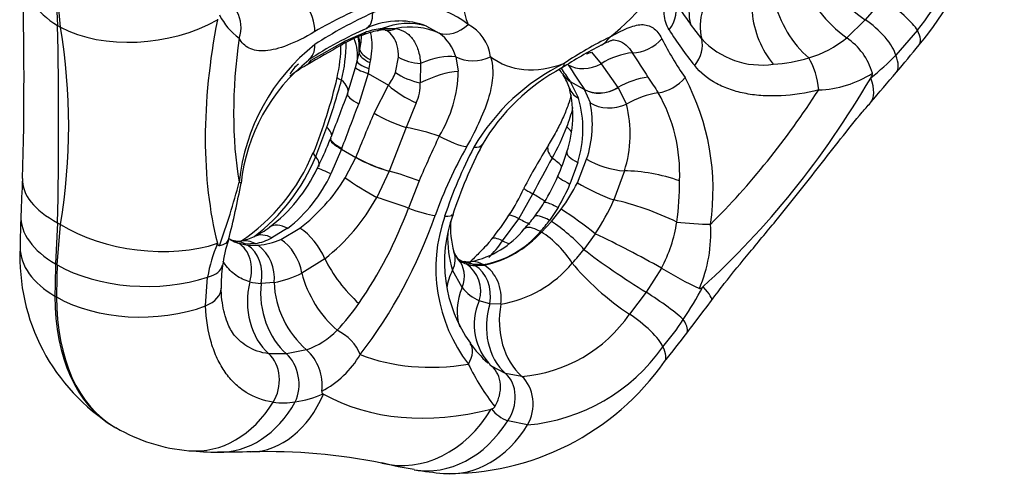
# Model space of a CAD drawing. Extents: x -309 to -55, y 55 to 272.
# Drawn here: x -99 to -55, y 55 to 75 of the extents above; entities that cross this region are included whole.
import ezdxf

# ---------------------------------------------------------------- set-up
doc = ezdxf.new("R2010")
doc.units = 0
for name, color, linetype in [('056035', 7, 'CONTINUOUS'), ('476001', 7, 'CONTINUOUS'), ('DEFAULT', 7, 'CONTINUOUS')]:
    doc.layers.add(name, color=color, linetype=linetype)

# ---------------------------------------------------------------- blocks, each defined once
blk = doc.blocks.new('SE3')
at = {"layer": '056035', "color": 7, "linetype": 'CONTINUOUS'}
for centre, major_axis, start_param, end_param in [((-115.63, 104.595), (20, 34.641), 0, 3.141593), ((-112.448, 102.757), (20, 34.641), 0.133756, 3.009761), ((-112.094, 102.553), (-19.75, -34.208), 1.933101, 6.283185)]:
    blk.add_ellipse(centre, major_axis=major_axis, ratio=0.57735, start_param=start_param, end_param=end_param, dxfattribs=at)
at = {"layer": '476001', "color": 7, "linetype": 'CONTINUOUS'}
for p, q in [((-97.004, 76.844), (-96.918, 75.204)), ((-96.791, 75.131), (-96.934, 76.804)), ((-60.804, 76.358), (-61.574, 75.459)), ((-89.921, 75.48), (-89.925, 75.46)), ((-61.574, 75.459), (-62.386, 74.665)), ((-96.918, 75.204), (-96.791, 75.131)), ((-82.718, 75.07), (-82.104, 75.071)), ((-80.773, 75.18), (-80.222, 74.873)), ((-68.73, 74.625), (-69.218, 75.263)), ((-59.291, 75.001), (-60.239, 73.905)), ((-84.32, 74.53), (-83.408, 74.925)), ((-85.82, 73.689), (-84.32, 74.53)), ((-83.725, 73.999), (-83.691, 74.151)), ((-85.829, 73.684), (-85.82, 73.689)), ((-83.81, 73.645), (-83.725, 73.999)), ((-83.229, 73.712), (-83.253, 73.582)), ((-82.13, 73.151), (-82.003, 73.823)), ((-79.495, 73.839), (-79.382, 73.202)), ((-73.55, 74.045), (-73.133, 73.531)), ((-86.021, 73.481), (-86.012, 73.486)), ((-84.226, 72.22), (-83.877, 73.365)), ((-83.877, 73.365), (-83.81, 73.645)), ((-83.296, 73.325), (-83.331, 73.11)), ((-83.253, 73.582), (-83.296, 73.325)), ((-81.034, 73.55), (-81.047, 72.693)), ((-73.133, 73.531), (-72.396, 72.49)), ((-83.331, 73.11), (-83.739, 71.782)), ((-83.331, 73.11), (-82.444, 72.598)), ((-74.81, 73.072), (-74.798, 73.054)), ((-61.333, 72.906), (-61.321, 72.925)), ((-83.067, 71.378), (-82.444, 72.598)), ((-74.494, 72.784), (-74.48, 72.764)), ((-74.48, 72.764), (-73.857, 72.404)), ((-74.48, 72.764), (-74.122, 72.031)), ((-73.857, 72.404), (-73.862, 72.411)), ((-73.604, 71.819), (-73.857, 72.404)), ((-72.396, 72.49), (-72.391, 72.484)), ((-72.391, 72.484), (-72.024, 71.762)), ((-81.224, 71.818), (-81.662, 70.748)), ((-85.62, 69.473), (-85.133, 70.754)), ((-81.662, 70.748), (-82.411, 68.838)), ((-84.97, 70.273), (-84.982, 70.24)), ((-84.481, 69.829), (-84.494, 69.794)), ((-84.494, 69.794), (-84.957, 68.718)), ((-84.494, 69.794), (-83.871, 69.434)), ((-84.333, 68.537), (-83.871, 69.434)), ((-83.871, 69.434), (-83.866, 69.446)), ((-74.158, 69.215), (-74.495, 68.264)), ((-74.17, 68.329), (-73.766, 69.356)), ((-82.415, 68.827), (-82.951, 67.677)), ((-82.411, 68.838), (-82.415, 68.827)), ((-72.113, 68.843), (-72.574, 67.572)), ((-81.097, 68.404), (-81.567, 67.214)), ((-76.726, 66.752), (-76.12, 67.84)), ((-76.12, 67.84), (-76.12, 67.84)), ((-75.01, 67.248), (-75.389, 66.679)), ((-75.309, 66.632), (-74.878, 67.172)), ((-96.918, 66.576), (-97.004, 64.772)), ((-96.934, 64.731), (-96.791, 66.503)), ((-96.918, 66.576), (-96.791, 66.503)), ((-77.444, 65.781), (-76.726, 66.752)), ((-75.742, 66.165), (-75.309, 66.632)), ((-86.851, 66.331), (-87.536, 65.909)), ((-87.148, 65.846), (-86.313, 66.333)), ((-73.388, 66.092), (-73.883, 65.409)), ((-73.389, 66.093), (-73.388, 66.092)), ((-89.925, 65.676), (-89.921, 65.66)), ((-89.114, 65.767), (-89.26, 65.792)), ((-89.008, 65.675), (-88.606, 65.59)), ((-88.269, 65.663), (-88.686, 65.637)), ((-88.606, 65.59), (-88.137, 65.587)), ((-85.221, 64.999), (-86.23, 64.368)), ((-79.165, 64.85), (-79.441, 65.016)), ((-78.734, 64.748), (-79.165, 64.85)), ((-78.301, 64.742), (-78.734, 64.748)), ((-78.654, 64.701), (-78.254, 64.715)), ((-79.211, 63.741), (-79.635, 64.5)), ((-70.487, 64.588), (-71.157, 63.537)), ((-70.487, 64.588), (-70.487, 64.588)), ((-90.446, 62.934), (-90.359, 64.199)), ((-87.444, 63.96), (-88.014, 63.92)), ((-87.444, 63.961), (-87.444, 63.96)), ((-68.686, 63.764), (-68.67, 63.778)), ((-97.033, 63.367), (-96.962, 63.326)), ((-71.157, 63.537), (-71.886, 62.572)), ((-78.009, 63.027), (-78.469, 63.159)), ((-78.469, 63.159), (-78.469, 63.159)), ((-77.517, 63.011), (-78.009, 63.027)), ((-86.901, 60.836), (-87.681, 60.841)), ((-86.024, 61.018), (-86.901, 60.836)), ((-86.024, 61.018), (-86.024, 61.018)), ((-77.318, 59.98), (-77.923, 60.295)), ((-76.599, 59.851), (-77.318, 59.98)), ((-85.297, 59.083), (-85.286, 59.076)), ((-77.948, 58.421), (-77.933, 58.425)), ((-76.349, 57.728), (-77.22, 57.903)), ((-94.444, 57.645), (-94.373, 57.604))]:
    blk.add_line(p, q, dxfattribs=at)
for centre, radius, start, end in [((-71.878, 84.779), 16.399, 320.5503, 358.2177), ((-69.961, 83.529), 13.66, 321.3628, 356.2251), ((-257.577, 72.936), 159.189, 358.40473, 1.61979), ((-58.704, 79.633), 6.183, 202.5936, 233.4524), ((-58.294, 83.245), 13.53, 210.8037, 216.159), ((-76.458, 59.338), 18.113, 111.6144, 120.5341), ((-81.446, 72.189), 3.947, 50.9102, 115.2677), ((-87.199, 77.039), 2.972, 207.4728, 233.3342), ((-75.569, 58.902), 18.474, 114.1608, 123.1105), ((-304.736, 70.89), 207.862, 358.81083, 1.18917), ((-122.531, 70.817), 26.099, 350.486, 9.514), ((-76.772, 59.942), 16.525, 113.6136, 123.6303), ((-82.251, 71.549), 3.497, 101.2082, 112.1003), ((-82.47, 72.18), 2.901, 94.9011, 108.8727), ((-82.01, 72.17), 3.232, 89.4968, 115.5259), ((-82.66, 73.942), 1.072, 85.8019, 104.8819), ((-82.006, 71.934), 3.473, 69.1969, 89.5542), ((-79.81, 73.6), 1.859, 7.5267, 62.6811), ((-55.775, 84.158), 17.042, 212.4284, 218.9056), ((-81.616, 69.492), 5.652, 110.2542, 120.6967), ((-81.386, 73.282), 1.971, 16.4062, 53.8016), ((-66.1, 60.881), 15.337, 115.7259, 124.2741), ((-56.978, 81.543), 15.165, 207.1308, 214.6111), ((-66.11, 77.043), 3.566, 222.7055, 278.2878), ((-65.462, 78.468), 4.891, 286.833, 308.9736), ((-63.944, 72.35), 2.791, 15.911, 56.0652), ((-80.145, 67.42), 8.878, 128.4108, 173.9974), ((-57.484, 25.779), 55.577, 119.087, 120.8727), ((-90.773, 74.372), 6.255, 346.6679, 359.9028), ((-91.091, 74.452), 6.799, 346.1191, 0.0959), ((-62.332, 53.683), 23.315, 117.5708, 122.4736), ((-102.308, 109.011), 55.296, 319.574, 321.1968), ((-80.973, 67.461), 7.959, 128.4882, 173.8534), ((80.922, 171.086), 180.933, 212.44628, 212.84851), ((-66.057, 80.693), 7.193, 273.6724, 286.2338), ((-67.81, 81.184), 10.503, 308.1603, 316.1282), ((-82.533, 67.422), 6.988, 119.9611, 127.1835), ((-70.63, 65.152), 9.353, 116.0424, 149.6514), ((-70.651, 65.501), 8.903, 118.1468, 149.7131), ((-208.572, -18.236), 161.955, 34.31841, 34.40904), ((-227.965, -32.327), 186.015, 34.40676, 34.61279), ((-11.097, 114.622), 75.639, 212.94174, 213.92211), ((-106.578, 78.006), 22.475, 338.149, 346.9465), ((-84.234, 73.982), 2.262, 322.2756, 338.4341), ((-85.119, 73.35), 5.739, 328.7215, 358.5176), ((-76.636, 71.822), 2.21, 16.8148, 33.6021), ((-35.391, 96.051), 42.517, 212.9205, 214.0231), ((-78.716, 68.009), 10.483, 351.7534, 27.9938), ((-63.778, 77.098), 4.712, 272.0259, 302.2941), ((-579.947, 514.972), 682.148, 319.4866, 319.632627), ((-117.237, 81.856), 33.97, 340.9244, 344.5755), ((-83.08, 72.65), 2.034, 335.8595, 1.2258), ((-79.208, 71.26), 4.839, 340.8514, 14.387), ((-244.589, 132.295), 171.245, 338.76571, 339.4593), ((-78.761, 70.682), 4.831, 342.3228, 16.2134), ((-76.787, 68.738), 7.094, 357.3363, 29.781), ((-266.922, 140.244), 195.558, 338.8955, 339.50765), ((-78.343, 70.893), 4.828, 341.4296, 11.0524), ((-77.046, 70.455), 5.189, 341.9037, 14.5878), ((-1.239, 36.381), 88.997, 156.8443, 158.19053), ((-83.871, 74.327), 9.902, 330.1814, 338.9407), ((-90.083, 72.077), 5.42, 336.6286, 340.17), ((-39.973, 51.122), 44.608, 154.4373, 157.2067), ((-98.252, 75.326), 14.209, 333.3402, 337.6717), ((-60.761, 59.691), 20.918, 150.7719, 159.8603), ((-60.442, 60.381), 20.582, 152.5234, 161.6642), ((-61.922, 61.258), 18.586, 152.0051, 162.2278), ((-48.413, 53.331), 31.74, 148.3731, 152.3078), ((-93.619, 72.853), 8.511, 303.6407, 337.856), ((-93.568, 72.786), 8.612, 307.4784, 337.3695), ((2.25, 26.775), 88.477, 151.19679, 152.34622), ((-81.391, 71.569), 7.014, 335.0807, 344.3162), ((-91.939, 72.003), 7.078, 307.3686, 334.4607), ((-90.729, 71.353), 6.346, 307.6701, 335.4614), ((-91.429, 72.92), 8.341, 307.8328, 328.2932), ((-83.135, 72.118), 8.835, 328.1834, 336.6224), ((14.905, 62.64), 113.511, 177.04007, 177.84838), ((-118.723, 76.064), 30.734, 340.038, 345.4599), ((-122.316, 74.393), 33.974, 345.401, 349.6917), ((-82.266, 71.571), 8.446, 329.2176, 336.9536), ((-80.873, 71.639), 7.476, 323.3092, 333.722), ((-82.456, 68.34), 12.755, 352.1794, 0.306), ((-90.69, 71.936), 8.833, 308.251, 331.1759), ((-83.83, 71.378), 8.025, 326.1221, 335.715), ((-82.102, 71.41), 7.586, 322.9037, 329.3059), ((-81.853, 71.713), 10.161, 326.414, 335.9502), ((-62.738, 65.473), 35.818, 177.7173, 179.9729), ((-99.06, 73.654), 18.641, 325.3032, 339.7875), ((-100.819, 73.947), 21.602, 322.5346, 340.9432), ((-73.445, 64.583), 6.918, 160.8144, 217.3666), ((-73.925, 64.834), 6.062, 159.7493, 215.6529), ((-83.784, 70.971), 7.768, 318.9785, 328.4241), ((-81.911, 71.266), 7.345, 317.535, 322.9035), ((-86.352, 49.771), 20.844, 51.5415, 56.5999), ((-89.606, 68.915), 3.208, 293.9166, 307.7182), ((-76.105, 66.337), 3.62, 174.6918, 196.6319), ((-80.489, 70.468), 6.353, 317.7026, 323.3867), ((-76.159, 67.586), 6.415, 332.1345, 351.1999), ((-74.534, 66.14), 6.204, 336.7951, 3.3752), ((-89.252, 67.845), 2.094, 279.9492, 296.8223), ((-75.119, 65.908), 4.731, 177.6223, 197.312), ((-79.664, 68.854), 4.065, 281.7884, 321.2497), ((-79.015, 68.878), 4.197, 279.7882, 320.2118), ((-79.273, 69.381), 4.776, 282.3254, 317.6746), ((-94.484, 21.867), 48.999, 60.6774, 64.4988), ((-83.344, 62.896), 7.135, 157.2005, 169.4764), ((-83.835, 63.943), 5.911, 161.5443, 172.6487), ((-89.231, 65.999), 0.204, 230.0732, 263.6729), ((-89.057, 66.767), 1.001, 266.7661, 280.9733), ((-88.599, 67.189), 1.555, 252.925, 266.7991), ((-88.746, 64.812), 0.975, 60.7269, 98.9686), ((-88.788, 68.415), 2.801, 280.6681, 296.5319), ((-88.423, 68.695), 3.121, 275.2581, 294.1082), ((-89.183, 64.181), 1.752, 352.8065, 53.3641), ((-82.75, 69.528), 6.495, 316.432, 324.7659), ((-89.85, 65.06), 8.716, 177.1753, 238.2554), ((-78.578, 65.65), 1.054, 199.229, 219.9391), ((-81.115, 71.117), 9.213, 316.8175, 321.7126), ((-84.147, 63.848), 5.613, 171.2576, 181.5213), ((-79.174, 65.131), 0.265, 216.347, 246.1395), ((-79.033, 65.558), 0.689, 245.9099, 264.5226), ((-78.609, 66.059), 1.353, 240.0933, 251.7448), ((-78.961, 66.127), 1.261, 263.7453, 275.6983), ((-78.553, 66.268), 1.57, 252.1947, 266.3097), ((-79.824, 63.591), 1.422, 342.3231, 56.2015), ((-78.379, 68.107), 5.169, 279.6, 320.4), ((-88.208, 68.256), 4.362, 280.0879, 296.9627), ((-61.271, 79.707), 17.706, 238.6348, 244.7209), ((-87.944, 66.131), 2.212, 255.1742, 268.1916), ((-83.324, 64.136), 4.124, 182.4368, 229.1042), ((-77.661, 64.955), 1.969, 218.0712, 245.7773), ((-82.446, 71.011), 15.552, 326.1105, 332.2265), ((-92.612, 69.28), 10.85, 316.9249, 324.9106), ((-76.124, 62.122), 2.564, 156.1542, 225.4433), ((-77.128, 66.21), 6.381, 274.7599, 325.2401), ((-81.355, 70.248), 14.222, 320.2074, 326.2114), ((-87.19, 64.326), 3.507, 289.4137, 315.5425), ((-114.431, 95.919), 56.543, 321.2211, 322.8174), ((-74.525, 64.407), 5.335, 215.6681, 227.9909), ((-87.43, 59.474), 2.089, 352.5344, 47.6899), ((-87.273, 62.901), 4.165, 297.3648, 329.8101), ((-77.076, 65.825), 8.13, 275.1366, 324.8634), ((-79.781, 67.115), 11.515, 268.7609, 324.9644), ((-69.041, 65.256), 11.036, 206.195, 217.5774), ((-75.01, 64.011), 4.722, 228.4993, 229.2913), ((-75.01, 64.011), 4.722, 230.3873, 231.9118), ((-87.396, 64.103), 5.442, 279.2994, 292.6844), ((-85.253, 59.181), 0.108, 168.6248, 245.6834), ((-87.036, 61.968), 3.276, 262.1229, 279.1289), ((-77.98, 58.649), 0.23, 281.9274, 327.4249), ((-76.526, 59.599), 1.833, 219.8471, 247.7487), ((-90.533, 64.179), 7.607, 239.7428, 265.223), ((-89.552, 74.845), 18.318, 264.9439, 268.9206), ((-89.341, 74.426), 17.881, 268.1285, 272.8281), ((-87.763, 30.943), 25.614, 78.6697, 91.4898), ((-79.722, 67.213), 11.534, 254.9176, 262.0988), ((-78.465, 73.062), 17.529, 260.7316, 264.8773)]:
    blk.add_arc(centre, radius, start, end, dxfattribs=at)
blk.add_ellipse((-73.309, 80.161), major_axis=(-2.37, -4.106), ratio=0.57735, dxfattribs=at)
for centre, major_axis, ratio, start_param, end_param in [((-73.747, 80.414), (-3.913, -6.778), 0.57735, 5.15404, 5.841534), ((-73.747, 80.414), (3.913, 6.778), 0.57735, 4.106843, 4.794336), ((-61.975, 77.056), (-2.153, 2.089), 0.326515, 0.875143, 2.056165), ((-93.262, 77.764), (5.191, 0.305), 0.659466, 3.140106, 3.892866), ((-71.29, 75.733), (1.273, 0.793), 0.870814, 5.111031, 6.105068), ((-66.485, 76.388), (-2.446, -1.737), 0.788262, 5.519785, 5.998473), ((-63.529, 75.9), (-1.472, 2.614), 0.584501, 1.105429, 2.128737), ((-60.438, 75.755), (-1.181, 0.925), 0.184453, 3.563224, 5.167597), ((-86.763, 75.528), (-0.767, 1.289), 0.614717, 3.918678, 4.85271), ((-66.042, 75.8), (-2.333, -1.886), 0.778751, 5.436358, 5.944698), ((-93.135, 77.691), (5.154, 0.69), 0.609599, 3.845612, 5.300612), ((-73.309, 80.161), (-12.125, -21.001), 0.57735, 5.248143, 5.747431), ((-90.366, 75.057), (-1.287, -0.771), 0.93999, 2.289318, 3.131543), ((-84.021, 76.458), (-0.618, 1.367), 0.470354, 3.152737, 3.977831), ((-64.371, 75.527), (-0.904, 2.861), 0.690606, 1.26517, 2.113574), ((-61.373, 74.661), (1.096, -1.025), 0.335123, 0.458525, 2.050057), ((-83.253, 76.445), (-0.32, 1.465), 0.644054, 3.14253, 3.380926), ((-81.648, 72.321), (1.922, 2.304), 0.97853, 0.406083, 1.07558), ((-82.374, 76.497), (0.207, 1.486), 0.772435, 3.141775, 3.553845), ((-81.564, 72.221), (2.467, 1.708), 0.960953, 0.513481, 1.167064), ((-79.55, 76.199), (-0.859, -1.229), 0.716728, 0.196171, 1.276053), ((-63.268, 77.617), (-4.053, 3.258), 0.211325, 3.141539, 3.565715), ((-73.642, 80.353), (-11.012, -19.073), 0.57735, 5.321524, 5.67405), ((-86.74, 74.267), (2.896, -0.782), 0.72891, 0.074742, 0.51651), ((-86.656, 74.549), (2.829, -0.998), 0.808759, 0.189315, 0.473208), ((-86.637, 74.605), (2.86, -0.905), 0.80324, 0.190724, 0.420189), ((-84.122, 76.184), (-0.555, 1.393), 0.447411, 3.136367, 3.440213), ((-73.809, 75.686), (-0.687, 1.333), 0.761438, 3.139751, 3.577645), ((-71.599, 75.349), (-1.34, -0.673), 0.860141, 1.04827, 2.042307), ((-70.075, 74.037), (1.174, 0.934), 0.769874, 5.016651, 5.950683), ((-86.763, 74.962), (-0.823, 1.254), 0.585255, 3.140231, 3.893962), ((-85.233, 75.659), (-0.729, 1.311), 0.552031, 3.142659, 3.447377), ((-82.218, 73.924), (-1.472, 0.29), 0.347893, 0.120735, 0.884511), ((-86.782, 74.775), (-0.761, 1.293), 0.568727, 3.135334, 3.462059), ((-86.773, 74.78), (-0.76, 1.293), 0.568445, 3.148099, 3.462273), ((-82.26, 73.725), (-1.464, 0.329), 0.304298, 0.116453, 0.895613), ((-80.943, 74.461), (-1.5, 0.019), 0.608839, 0.79309, 1.517274), ((-81.217, 71.728), (2.45, 1.731), 0.50283, 0.505511, 1.159094), ((-78.634, 74.894), (1.472, 0.29), 0.810621, 3.937971, 5.017853), ((-73.747, 80.414), (3.913, 6.778), 0.57735, 3.059645, 3.747139), ((-74.025, 75.282), (-1.353, -0.647), 0.883128, 1.346406, 1.500987), ((-72.101, 71.344), (2.189, 2.052), 0.791911, 0.809333, 1.320792), ((-64.305, 72.73), (0.328, -1.464), 0.424045, 1.242412, 2.278185), ((-64.172, 76.526), (-3.958, 3.373), 0.248283, 3.142306, 3.586652), ((-84.731, 71.002), (1.639, -2.513), 0.573343, 3.143041, 3.470168), ((-82.419, 73.011), (-1.457, 0.356), 0.101053, 0.017977, 0.91944), ((-82.344, 73.334), (-1.464, 0.326), 0.18257, 0.052019, 0.904495), ((-75.642, 74.627), (-0.792, 1.274), 0.356659, 3.136273, 3.529588), ((-73.65, 74.624), (-1.258, -0.816), 0.803628, 0.380309, 1.462608), ((-83.224, 72.585), (1.46, -0.344), 0.078339, 3.143747, 3.680318), ((-81.111, 73.398), (1.436, -0.434), 0.444272, 4.065997, 4.890228), ((-80.919, 71.284), (2.552, 1.576), 0.431786, 0.689193, 1.358689), ((-73.569, 73.917), (1.238, 0.847), 0.780175, 3.138726, 3.502529), ((-73.555, 73.897), (1.239, 0.845), 0.781501, 3.146828, 3.503532), ((-71.314, 70.381), (2.459, 1.718), 0.787199, 0.985029, 1.463717), ((-70.499, 73.51), (-1.24, -0.843), 0.75909, 1.000033, 1.934065), ((-73.309, 80.161), (-12.125, -21.001), 0.57735, 1.059353, 1.558641), ((-65.298, 75.204), (-3.957, 3.374), 0.318139, 3.137808, 3.663128), ((-87.025, 73.294), (-2.813, 1.042), 0.273903, 3.14104, 3.702321), ((-81.532, 72.499), (1.284, -0.775), 0.309892, 4.124578, 5.135247), ((-73.097, 72.939), (1.423, 0.475), 0.65909, 3.14263, 3.715863), ((-72.937, 73.544), (-1.244, -0.837), 0.787864, 0.366896, 1.477436), ((-72.932, 73.537), (-1.244, -0.838), 0.787583, 0.366672, 1.477237), ((-82.827, 71.684), (1.405, -0.526), 0.188372, 3.141053, 4.078303), ((-82.827, 71.684), (1.405, -0.526), 0.188372, 3.100745, 3.141053), ((-70.893, 69.766), (2.513, 1.639), 0.764231, 1.014797, 1.523137), ((-73.642, 80.353), (-11.012, -19.073), 0.57735, 1.132734, 1.48526), ((-72.589, 72.76), (-1.454, -0.37), 0.753324, 0.625548, 1.773311), ((-82.155, 71.279), (-1.38, 0.589), 0.21957, 0.945828, 2.028127), ((-87.733, 71.407), (-2.801, 1.075), 0.232633, 3.167175, 3.620801), ((-80.675, 69.684), (2.864, -0.893), 0.265013, 1.492131, 2.00359), ((-77.206, 70.792), (-2.911, 0.725), 0.363564, 3.554864, 3.724425), ((-83.582, 69.695), (1.398, -0.544), 0.197178, 3.147181, 4.080706), ((-83.569, 69.73), (1.399, -0.541), 0.195864, 3.138931, 4.080339), ((-79.984, 70.714), (-1.309, 0.733), 0.274811, 1.548662, 2.5427), ((-79.675, 70.686), (-1.33, 0.694), 0.314643, 2.540219, 3.145856), ((-74.164, 69.184), (1.275, -0.791), 0.3802, 3.146803, 3.923649), ((-84.318, 69.087), (1.395, -0.551), 0.184445, 3.146129, 3.588453), ((-88.224, 70.244), (-2.738, 1.225), 0.271677, 3.157, 3.598663), ((-82.959, 69.336), (-1.393, 0.556), 0.203244, 0.940846, 2.051411), ((-82.954, 69.347), (-1.393, 0.556), 0.203526, 0.940928, 2.051467), ((-77.513, 69.842), (-2.792, 1.099), 0.204914, 3.531989, 3.870357), ((-73.196, 69.254), (1.44, -0.419), 0.257078, 3.143609, 4.0583), ((-84.207, 68.284), (1.345, -0.665), 0.045971, 2.184778, 3.140345), ((-72.774, 69.495), (-1.438, 0.425), 0.347795, 0.917399, 2.148146), ((-83.559, 68.146), (-1.276, 0.789), 0.06109, 0.957219, 2.104982), ((-81.323, 67.821), (2.797, -1.086), 0.208398, 1.570765, 2.049453), ((-73.652, 68.007), (1.372, -0.606), 0.085712, 3.148358, 4.089731), ((-70.791, 67.541), (2.922, -0.68), 0.380293, 1.2783, 2.126704), ((-93.262, 68.239), (5.193, -0.263), 0.487698, 3.140378, 3.956278), ((-90.366, 68.577), (-1.477, 0.263), 0.037401, 3.139702, 3.487502), ((-73.298, 68.135), (-1.354, 0.645), 0.163446, 0.951562, 2.210092), ((-81.735, 66.739), (-2.8, 1.078), 0.167621, 4.716787, 5.225126), ((-71.128, 66.448), (2.805, -1.064), 0.221138, 1.171017, 2.194325), ((-93.331, 66.692), (5.196, -0.208), 0.549481, 3.14074, 3.949492), ((-81.483, 67.451), (1.408, -0.518), 0.167667, 4.71426, 5.648292), ((-81.059, 67.413), (-1.423, 0.474), 0.207913, 2.499082, 3.148451), ((-75.893, 66.08), (1.259, -0.815), 0.105308, 2.359622, 3.146088), ((-74.855, 65.928), (1.196, -0.906), 0.226893, 2.196433, 3.140225), ((-93.135, 68.166), (5.159, -0.649), 0.537566, 3.994525, 5.449524), ((-86.758, 65.165), (0.886, -1.21), 0.546549, 2.297111, 3.139526), ((-78.391, 68.096), (-2.495, 1.665), 0.091413, -3.922195, -3.628871), ((-75.389, 65.29), (1.103, -1.016), 0.328211, 2.219523, 3.138292), ((-74.776, 65.882), (-1.146, 0.968), 0.189715, 3.993992, 5.349106), ((-69.165, 66.684), (-1.496, 0.111), 0.093675, 1.125097, 2.16087), ((-87.673, 64.616), (0.635, -1.359), 0.668574, 2.407688, 3.140118), ((-86.143, 65.222), (-0.89, 1.208), 0.464401, 4.20706, 5.437807), ((-76.766, 64.898), (1.147, -0.966), 0.230845, 2.382012, 3.136836), ((-75.341, 65.262), (-1.068, 1.054), 0.304401, 3.993392, 5.372031), ((-89.706, 64.36), (-0.446, -1.432), 0.821786, 2.960954, 3.131166), ((-89.213, 64.269), (-0.097, -1.497), 0.80607, 2.771187, 3.140532), ((-89.658, 64.332), (0.463, 1.427), 0.797977, 4.733866, 6.112505), ((-89.133, 64.223), (0.151, 1.492), 0.768892, 4.586394, 5.941508), ((-87.235, 64.575), (-0.616, 1.368), 0.604836, 4.299873, 5.558402), ((-78.801, 67.547), (-2.303, 1.923), 0.235283, -3.902213, -3.732806), ((-93.356, 65.49), (5.2, 0), 0.57735, 3.1415, 3.926991), ((-80.974, 64.761), (-1.4, -0.54), 0.756806, 2.449573, 3.142347), ((-72.098, 64.462), (2.495, -1.665), 0.091413, 3.978084, 5.159107), ((-71.538, 78.087), (-18.028, -31.225), 0.57735, -0.832574, -0.785398), ((-71.467, 78.046), (-18.028, -31.225), 0.57735, -0.832574, -0.785398), ((-93.261, 66.651), (5.196, -0.208), 0.549481, 3.949492, 5.326821), ((-91.196, 64.906), (-1.486, 0.202), 0.498147, 2.235116, 3.135877), ((-83.379, 64.553), (1.928, -2.298), 0.43558, 4.17862, 5.027023), ((-80.505, 63.974), (-1.118, -1), 0.820702, 2.141112, 3.141164), ((-79.268, 63.381), (-0.167, -1.491), 0.770452, 2.808549, 3.140667), ((-78.702, 63.377), (0.136, -1.494), 0.740647, 2.651319, 3.138647), ((-79.188, 63.335), (0.114, 1.496), 0.80763, 4.56684, 5.921955), ((-78.654, 63.349), (-0.181, 1.489), 0.764456, 4.391599, 5.770237), ((-72.508, 63.914), (-2.303, 1.923), 0.235283, 0.829302, 2.03273), ((-84.221, 63.954), (1.528, -2.582), 0.57011, 4.234557, 5.257865), ((-76.959, 63.979), (2.859, 0.909), 0.722526, 2.493968, 2.841647), ((-86.214, 63.315), (0.408, 2.972), 0.794754, 1.450546, 2.653974), ((-85.775, 63.315), (0.37, -2.977), 0.748368, 4.415728, 5.59675), ((-72.442, 66.317), (-4.141, 3.145), 0.101752, 3.140701, 3.651078), ((-88.194, 68.47), (6.25, 10.825), 0.57735, 2.356194, 3.141995), ((-91.265, 63.659), (-1.499, -0.047), 0.59049, 2.130178, 3.13402), ((-76.622, 63.275), (2.487, 1.678), 0.78598, 2.250302, 2.940523), ((-70.687, 63.074), (-1.233, 0.855), 0.082936, 3.569126, 5.160658), ((-88.123, 68.429), (6.25, 10.825), 0.57735, 2.356194, 3.141894), ((-93.285, 65.449), (5.2, 0), 0.57735, 3.926991, 5.289995), ((-75.652, 62.41), (-0.975, -2.837), 0.811363, 4.773396, 5.954418), ((-75.242, 62.335), (0.129, 2.997), 0.781862, 1.37707, 2.580498), ((-71.575, 61.901), (-1.157, 0.955), 0.238005, 3.568577, 5.172949), ((-73.526, 64.889), (-4.143, 3.142), 0.173897, 3.141504, 3.574588), ((-84.919, 60.828), (-1.173, 0.935), 0.673574, 3.9934, 5.029173), ((-80.059, 60.394), (-1.201, -0.899), 0.559386, 2.204159, 3.143534), ((-88.414, 59.604), (0.197, 1.487), 0.798114, 4.187294, 5.791667), ((-87.464, 59.597), (-0.157, 1.492), 0.738135, 4.018949, 5.610481), ((-73.642, 80.353), (-11.012, -19.073), 0.57735, 0.085536, 0.438062), ((-74.405, 63.763), (-4.053, 3.258), 0.211325, 3.141521, 3.565715), ((-78.15, 58.765), (-0.471, -1.424), 0.822085, 1.212185, 2.803717), ((-77.277, 58.609), (0.073, 1.498), 0.778523, 4.121883, 5.726255), ((-88.618, 61.74), (-0.186, 5.197), 0.736285, 3.135157, 4.147986), ((-73.309, 80.161), (-12.125, -21.001), 0.57735, 0.012156, 0.511443), ((-90.704, 61.777), (0.463, 5.179), 0.788675, 3.141246, 4.153717), ((-89.801, 61.729), (0.096, 5.199), 0.777832, 3.141476, 4.112791), ((-81.475, 61.102), (1.242, 5.05), 0.830771, 3.137845, 4.36676), ((-80.446, 60.893), (0.842, 5.131), 0.797763, 3.135415, 4.226366), ((-79.567, 60.783), (0.463, 5.179), 0.788675, 3.141412, 4.153717)]:
    blk.add_ellipse(centre, major_axis=major_axis, ratio=ratio, start_param=start_param, end_param=end_param, dxfattribs=at)
for points, knots in [([(-70.16, 75.019), (-70.283, 75.216), (-70.353, 75.446), (-70.385, 75.842), (-70.383, 75.981), (-70.356, 76.27), (-70.332, 76.42), (-70.228, 76.89), (-70.116, 77.231), (-69.848, 77.944), (-69.692, 78.319), (-69.527, 78.717)], [0, 0, 0, 0, 0.25, 0.25, 0.375, 0.375, 0.5, 0.5, 0.75, 0.75, 1, 1, 1, 1]), ([(-82.583, 75.011), (-82.579, 75.01), (-82.558, 75.009), (-82.544, 75.002), (-82.544, 75.003), (-82.545, 75.004)], [0, 0, 0, 0, 0.0759816, 0.557715, 0.8241747, 0.8241747, 0.8241747, 0.8241747]), ([(-82.003, 73.823), (-81.998, 74.002), (-82.016, 74.168), (-82.095, 74.469), (-82.156, 74.605), (-82.315, 74.832), (-82.415, 74.926), (-82.535, 74.998), (-82.54, 75), (-82.544, 75.003)], [0, 0, 0, 0, 0.25, 0.25, 0.5, 0.5, 0.75, 0.75, 0.7594721, 0.7594721, 0.7594721, 0.7594721]), ([(-82.104, 75.071), (-81.953, 75.043), (-81.814, 74.989), (-81.564, 74.829), (-81.451, 74.721), (-81.267, 74.459), (-81.194, 74.306), (-81.085, 73.954), (-81.051, 73.759), (-81.034, 73.55)], [0, 0, 0, 0, 0.25, 0.25, 0.5, 0.5, 0.75, 0.75, 1, 1, 1, 1]), ([(-72.757, 74.698), (-72.477, 74.855), (-72.225, 74.988), (-71.76, 75.181), (-71.555, 75.238), (-71.18, 75.251), (-71.008, 75.205), (-70.711, 75), (-70.583, 74.843), (-70.474, 74.628)], [0, 0, 0, 0, 0.25, 0.25, 0.5, 0.5, 0.75, 0.75, 1, 1, 1, 1]), ([(-85.66, 74.939), (-86.094, 74.681), (-86.492, 74.484), (-87.225, 74.202), (-87.544, 74.124), (-88.1, 74.082), (-88.339, 74.12), (-88.721, 74.306), (-88.868, 74.452), (-88.974, 74.655)], [0, 0, 0, 0, 0.25, 0.25, 0.5, 0.5, 0.75, 0.75, 1, 1, 1, 1]), ([(-83.23, 74.915), (-83.213, 74.842), (-83.199, 74.766), (-83.171, 74.542), (-83.165, 74.383), (-83.179, 74.057), (-83.198, 73.888), (-83.229, 73.712)], [0.6821239, 0.6821239, 0.6821239, 0.6821239, 0.75, 0.75, 0.875, 0.875, 1, 1, 1, 1]), ([(-73.128, 74.347), (-73.08, 74.373), (-72.949, 74.441), (-72.779, 74.518), (-72.635, 74.572), (-72.583, 74.585), (-72.574, 74.586), (-72.574, 74.586)], [0, 0, 0, 0, 0.096563, 0.3114469, 0.4851095, 0.673114, 0.7608494, 0.7608494, 0.7608494, 0.7608494]), ([(-72.629, 74.586), (-72.538, 74.581), (-72.452, 74.566), (-72.247, 74.502), (-72.134, 74.439), (-71.933, 74.264), (-71.844, 74.152), (-71.766, 74.014)], [0.3349692, 0.3349692, 0.3349692, 0.3349692, 0.5, 0.5, 0.75, 0.75, 1, 1, 1, 1]), ([(-77.967, 73.844), (-77.892, 73.586), (-77.862, 73.318), (-77.89, 72.737), (-77.947, 72.432), (-78.137, 71.776), (-78.272, 71.419), (-78.601, 70.684), (-78.794, 70.302), (-79.017, 69.906)], [0, 0, 0, 0, 0.25, 0.25, 0.5, 0.5, 0.75, 0.75, 1, 1, 1, 1]), ([(-63.611, 72.389), (-64.174, 72.247), (-64.723, 72.162), (-65.523, 72.12), (-65.788, 72.12), (-66.299, 72.15), (-66.545, 72.18), (-67.02, 72.269), (-67.248, 72.328), (-67.683, 72.476), (-67.89, 72.566), (-68.462, 72.875), (-68.783, 73.135), (-69.037, 73.455)], [0, 0, 0, 0, 0.25, 0.25, 0.375, 0.375, 0.5, 0.5, 0.625, 0.625, 0.75, 0.75, 1, 1, 1, 1]), ([(-61.321, 72.925), (-61.303, 72.957), (-61.286, 72.989), (-61.262, 73.055), (-61.255, 73.089), (-61.26, 73.115)], [0, 0, 0, 0, 0.5, 0.5, 1, 1, 1, 1]), ([(-74.44, 72.169), (-74.477, 72.033), (-74.574, 71.72), (-74.777, 71.206), (-75.056, 70.638), (-75.291, 70.209), (-75.428, 70), (-75.444, 69.976)], [0.5549419, 0.5549419, 0.5549419, 0.5549419, 0.6456162, 0.756963, 0.8708699, 0.9873797, 1, 1, 1, 1]), ([(-68.303, 63.174), (-68.098, 63.445), (-67.592, 64.117), (-66.589, 65.328), (-65.495, 66.643), (-64.472, 67.915), (-63.556, 69.092), (-62.645, 70.256), (-61.895, 71.198), (-61.477, 71.673), (-61.344, 71.824)], [0, 0, 0, 0, 0.081754, 0.238321, 0.406329, 0.540042, 0.674753, 0.80943, 0.948372, 1, 1, 1, 1]), ([(-76.508, 68.075), (-76.509, 68.074), (-76.507, 68.071), (-76.492, 68.055), (-76.452, 68.029), (-76.321, 67.951), (-76.231, 67.9), (-76.12, 67.84)], [0.4333258, 0.4333258, 0.4333258, 0.4333258, 0.5, 0.5, 0.75, 0.75, 1, 1, 1, 1]), ([(-75.586, 67.503), (-75.612, 67.522), (-75.641, 67.541), (-75.79, 67.639), (-75.94, 67.732), (-76.12, 67.84)], [0.6851319, 0.6851319, 0.6851319, 0.6851319, 0.75, 0.75, 1, 1, 1, 1]), ([(-75.626, 67.459), (-75.617, 67.474), (-75.59, 67.477), (-75.494, 67.459), (-75.422, 67.435), (-75.24, 67.36), (-75.131, 67.309), (-75.01, 67.248)], [0.2774704, 0.2774704, 0.2774704, 0.2774704, 0.5, 0.5, 0.75, 0.75, 1, 1, 1, 1]), ([(-89.921, 65.66), (-89.915, 65.635), (-89.906, 65.612), (-89.88, 65.577), (-89.86, 65.567), (-89.836, 65.572)], [0, 0, 0, 0, 0.5, 0.5, 1, 1, 1, 1]), ([(-89.836, 65.572), (-89.719, 65.595), (-89.626, 65.631), (-89.499, 65.723), (-89.462, 65.774), (-89.449, 65.833)], [0, 0, 0, 0, 0.25, 0.25, 0.4748931, 0.4748931, 0.4748931, 0.4748931]), ([(-89.327, 65.823), (-89.352, 65.836), (-89.385, 65.853), (-89.416, 65.876), (-89.426, 65.885)], [0, 0, 0, 0, 0.104887, 0.1627677, 0.1627677, 0.1627677, 0.1627677]), ([(-77.916, 65.869), (-77.944, 65.835), (-78.116, 65.621), (-78.445, 65.273), (-78.74, 64.983), (-78.868, 64.864)], [0, 0, 0, 0, 0.0166645, 0.1208448, 0.1993882, 0.1993882, 0.1993882, 0.1993882]), ([(-88.51, 63.993), (-88.732, 64.052), (-88.933, 64.146), (-89.296, 64.402), (-89.455, 64.563), (-89.62, 64.797), (-89.648, 64.841), (-89.676, 64.887)], [0, 0, 0, 0, 0.25, 0.25, 0.5, 0.5, 0.555722, 0.555722, 0.555722, 0.555722]), ([(-88.988, 61.456), (-89.04, 61.501), (-89.144, 61.596), (-89.305, 61.821), (-89.46, 62.122), (-89.593, 62.496), (-89.693, 62.943), (-89.749, 63.364), (-89.754, 63.62), (-89.755, 63.714)], [0, 0, 0, 0, 0.121682, 0.290248, 0.442393, 0.60436, 0.765079, 0.92635, 1, 1, 1, 1]), ([(-68.832, 63.696), (-68.813, 63.687), (-68.787, 63.693), (-68.736, 63.721), (-68.71, 63.742), (-68.686, 63.764)], [0, 0, 0, 0, 0.5, 0.5, 1, 1, 1, 1]), ([(-87.485, 58.723), (-87.919, 58.787), (-88.311, 58.93), (-88.841, 59.26), (-89.008, 59.391), (-89.316, 59.687), (-89.457, 59.852), (-89.713, 60.215), (-89.827, 60.413), (-90.03, 60.843), (-90.118, 61.076), (-90.335, 61.809), (-90.421, 62.346), (-90.446, 62.934)], [0, 0, 0, 0, 0.25, 0.25, 0.375, 0.375, 0.5, 0.5, 0.625, 0.625, 0.75, 0.75, 1, 1, 1, 1]), ([(-87.681, 60.841), (-88.03, 60.887), (-88.346, 60.998), (-88.758, 61.251), (-88.88, 61.342), (-88.992, 61.445)], [0, 0, 0, 0, 0.25, 0.25, 0.3622734, 0.3622734, 0.3622734, 0.3622734]), ([(-77.787, 58.526), (-77.694, 58.676), (-77.627, 58.836), (-77.542, 59.168), (-77.527, 59.334), (-77.551, 59.656), (-77.591, 59.807), (-77.722, 60.08), (-77.812, 60.199), (-77.923, 60.295)], [0, 0, 0, 0, 0.25, 0.25, 0.5, 0.5, 0.75, 0.75, 1, 1, 1, 1])]:
    blk.add_open_spline(points, degree=3, knots=knots, dxfattribs=at)
for points in [[(-83.691, 74.151), (-83.644, 74.377), (-83.617, 74.595), (-83.609, 74.802)], [(-74.631, 70.769), (-74.522, 71.056), (-74.433, 71.338), (-74.365, 71.615)], [(-89.056, 65.703), (-89.162, 65.736), (-89.264, 65.78), (-89.36, 65.835)], [(-89.331, 65.818), (-89.23, 65.76), (-89.122, 65.712), (-89.008, 65.675)], [(-79.317, 64.921), (-79.264, 64.902), (-79.213, 64.878), (-79.165, 64.85)], [(-69.382, 61.748), (-69.21, 61.974), (-68.85, 62.449), (-68.3, 63.173)]]:
    blk.add_open_spline(points, degree=3, dxfattribs=at)

msp = doc.modelspace()

# ---------------------------------------------------------------- block references
at = {"layer": 'DEFAULT'}
msp.add_blockref('SE3', (0, 0), dxfattribs=at)

doc.saveas('drawing.dxf')
